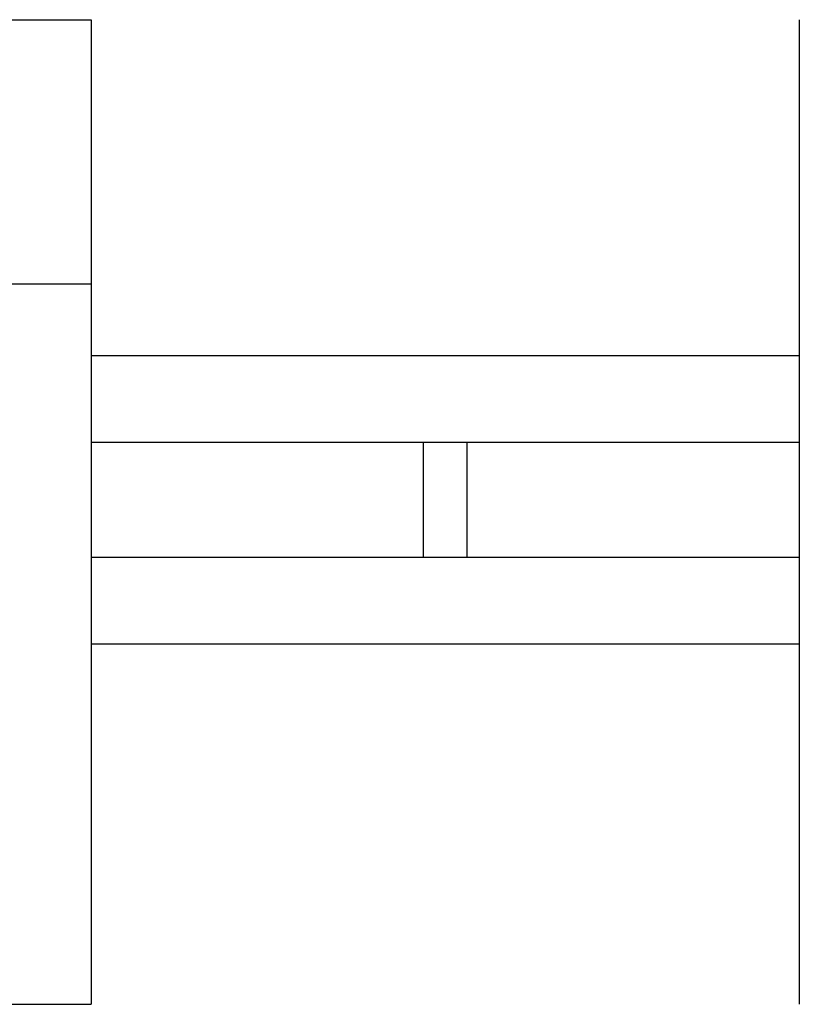
# Model space of a CAD drawing. Extents: x -60 to 21663, y -747 to 14596.
# Drawn here: x 5245 to 5570, y 12350 to 12760 of the extents above; entities that cross this region are included whole.
import ezdxf

# ---------------------------------------------------------------- set-up
doc = ezdxf.new("R2010")
doc.units = 0
doc.header["$LTSCALE"] = 70
doc.layers.add('_0-1_LAYER_1', color=7, linetype='CONTINUOUS')

msp = doc.modelspace()

# ---------------------------------------------------------------- linework, layer by layer
at = {"layer": '_0-1_LAYER_1', "color": 7, "linetype": 'Continuous'}
for p, q in [((5240, 12760), (5275, 12760)), ((5275, 12760), (5275, 12350)), ((5570, 12760), (5570, 12350)), ((5240, 12650), (5275, 12650)), ((5570, 12620), (5275, 12620)), ((5570, 12584), (5275, 12584)), ((5413.5, 12536), (5413.5, 12584)), ((5431.5, 12584), (5431.5, 12536)), ((5570, 12536), (5275, 12536)), ((5570, 12500), (5275, 12500)), ((5240, 12350), (5275, 12350))]:
    msp.add_line(p, q, dxfattribs=at)

doc.saveas('drawing.dxf')
